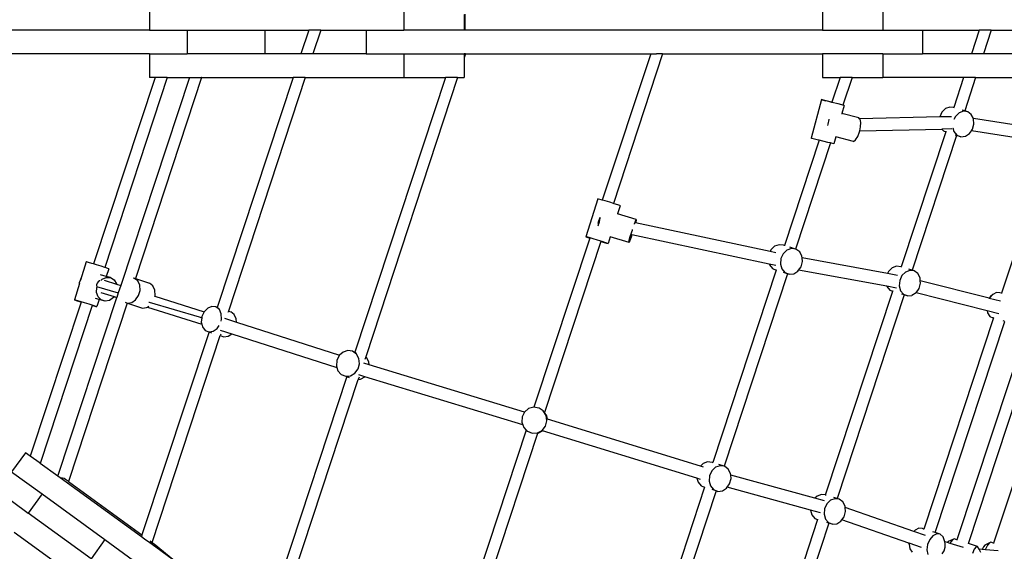
# Model space of a CAD drawing. Units: millimetres. Extents: x -3903 to 5306, y -5115 to 4042.
# Drawn here: x 984 to 2232, y -679 to -5 of the extents above; entities that cross this region are included whole.
import ezdxf

# ---------------------------------------------------------------- set-up
doc = ezdxf.new("R2010")
doc.units = ezdxf.units.MM
doc.layers.add('Зона безопасности', color=140, linetype='Continuous', lineweight=35)
doc.layers.add('Размеры', color=10, linetype='Continuous', lineweight=5)
doc.dimstyles.new('размеры Маф', dxfattribs={"dimtxt": 150, "dimasz": 50, "dimexe": 50, "dimexo": 0.0625, "dimgap": 0.09, "dimtad": 1, "dimdec": 0, "dimzin": 0, "dimdsep": 46, "dimtxsty": 'Standard', "dimblk": 'ARCHTICK', "dimcen": 0.09, "dimdle": 50, "dimclrd": 256, "dimclre": 256, "dimclrt": 256, "dimadec": 0, "dimazin": 0, "dimtfac": 1, "dimtdec": 0, "dimtix": 1, "dimtofl": 0, "dimtmove": 0, "dimatfit": 3, "dimfxl": 1, "dimtolj": 1, "dimtzin": 0, "dimlwd": -1, "dimlwe": -1, "dimarcsym": 1})

# ---------------------------------------------------------------- blocks, each defined once
blk = doc.blocks.new('_ArchTick')
at = {"color": 0, "linetype": 'ByBlock', "const_width": 0.15}
blk.add_lwpolyline([(-0.5, -0.5), (0.5, 0.5)], dxfattribs=at)
blk = doc.blocks.new('*D12')
at = {"layer": 'Defpoints', "color": 0, "transparency": 16777216}
for p in [(-3852.9, -8.4), (4147.1, -8.4), (4147.1, -5065.5)]:
    blk.add_point(p, dxfattribs=at)
at = {"layer": 'Размеры', "transparency": 16777216}
for p, q in [((-3852.9, -8.4), (-3852.9, -5115.5)), ((4147.1, -8.4), (4147.1, -5115.5)), ((-3902.9, -5065.5), (4197.1, -5065.5))]:
    blk.add_line(p, q, dxfattribs=at)
at = {"layer": 'Размеры', "transparency": 16777216, "xscale": 50, "yscale": 50, "zscale": 50, "rotation": 180}
blk.add_blockref('_ArchTick', (-3852.9, -5065.5), dxfattribs=at)
at = {"layer": 'Размеры', "transparency": 16777216, "xscale": 50, "yscale": 50, "zscale": 50}
blk.add_blockref('_ArchTick', (4147.1, -5065.5), dxfattribs=at)
at = {"layer": 'Размеры', "transparency": 16777216, "insert": (147.1, -4990.4), "char_height": 150, "attachment_point": 5}
blk.add_mtext('\\A1;8000', dxfattribs=at)
blk = doc.blocks.new('*D13')
at = {"layer": 'Defpoints', "color": 0, "transparency": 16777216}
for p in [(147.1, 3991.6), (5255.7, 3991.6), (147.1, -4008.4)]:
    blk.add_point(p, dxfattribs=at)
at = {"layer": 'Размеры', "transparency": 16777216}
for p, q in [((5255.7, -4058.4), (5255.7, 4041.6)), ((147.2, 3991.6), (5305.7, 3991.6)), ((147.2, -4008.4), (5305.7, -4008.4))]:
    blk.add_line(p, q, dxfattribs=at)
at = {"layer": 'Размеры', "transparency": 16777216, "xscale": 50, "yscale": 50, "zscale": 50}
for p, rotation in [((5255.7, 3991.6), 90), ((5255.7, -4008.4), 270)]:
    blk.add_blockref('_ArchTick', p, dxfattribs=dict(at, rotation=rotation))
at = {"layer": 'Размеры', "transparency": 16777216, "insert": (5180.6, -8.4), "char_height": 150, "attachment_point": 5, "rotation": 90}
blk.add_mtext('\\A1;8000', dxfattribs=at)
blk = doc.blocks.new('*D14')
at = {"layer": 'Defpoints', "color": 0, "transparency": 16777216}
for p in [(-2421.2, -41), (2633.8, -41), (2633.8, -4718)]:
    blk.add_point(p, dxfattribs=at)
at = {"layer": 'Размеры', "transparency": 16777216}
for p, q in [((-2421.2, -41), (-2421.2, -4768)), ((2633.8, -41), (2633.8, -4768)), ((-2471.2, -4718), (2683.8, -4718))]:
    blk.add_line(p, q, dxfattribs=at)
at = {"layer": 'Размеры', "transparency": 16777216, "xscale": 50, "yscale": 50, "zscale": 50, "rotation": 180}
blk.add_blockref('_ArchTick', (-2421.2, -4718), dxfattribs=at)
at = {"layer": 'Размеры', "transparency": 16777216, "xscale": 50, "yscale": 50, "zscale": 50}
blk.add_blockref('_ArchTick', (2633.8, -4718), dxfattribs=at)
at = {"layer": 'Размеры', "transparency": 16777216, "insert": (106.3, -4643), "char_height": 150, "attachment_point": 5}
blk.add_mtext('\\A1;5055', dxfattribs=at)
blk = doc.blocks.new('*D15')
at = {"layer": 'Defpoints', "color": 0, "transparency": 16777216}
for p in [(-628.6, 2419.3), (4902.9, 2419.3), (-635.3, -2416.1)]:
    blk.add_point(p, dxfattribs=at)
at = {"layer": 'Размеры', "transparency": 16777216}
for p, q in [((4902.9, -2466.1), (4902.9, 2469.3)), ((-628.6, 2419.3), (4952.9, 2419.3)), ((-635.3, -2416.1), (4952.9, -2416.1))]:
    blk.add_line(p, q, dxfattribs=at)
at = {"layer": 'Размеры', "transparency": 16777216, "xscale": 50, "yscale": 50, "zscale": 50}
for p, rotation in [((4902.9, 2419.3), 90), ((4902.9, -2416.1), 270)]:
    blk.add_blockref('_ArchTick', p, dxfattribs=dict(at, rotation=rotation))
at = {"layer": 'Размеры', "transparency": 16777216, "insert": (4827.8, 1.6), "char_height": 150, "attachment_point": 5, "rotation": 90}
blk.add_mtext('\\A1;4835', dxfattribs=at)

msp = doc.modelspace()

# ---------------------------------------------------------------- linework, layer by layer
for p, q in [((1148.5, 12), (1148.5, -18)), ((1470.9, 12), (1470.9, -18)), ((1547.5, 2), (1547.5, -18)), ((1548.9, -18), (1548.7, 2.1)), ((2002, 12), (2002, -18)), ((2078.5, 12), (2078.5, -18)), ((1148.5, -18), (919.3, -18)), ((1148.5, -18), (1196.3, -18)), ((1196.3, -18), (1196.3, -48)), ((1196.3, -18), (1294.8, -18)), ((1294.8, -18), (1294.8, -48)), ((1294.8, -18), (1350.6, -18)), ((1350.6, -18), (1340.7, -48)), ((1365.7, -18), (1350.6, -18)), ((1365.7, -18), (1355.9, -48)), ((1365.7, -18), (1423.3, -18)), ((1423.3, -18), (1423.3, -48)), ((1423.3, -18), (1470.9, -18)), ((1547.5, -18), (1470.9, -18)), ((1548.9, -18), (1547.5, -18)), ((2002, -18), (1548.9, -18)), ((2002, -18), (2078.5, -18)), ((2078.5, -18), (2128.6, -18)), ((2128.6, -18), (2128.6, -48)), ((2128.6, -18), (2128.8, -18)), ((2128.8, -18), (2128.8, -48)), ((2128.8, -18), (2200.6, -18)), ((2200.6, -18), (2190.7, -48)), ((2215.7, -18), (2200.6, -18)), ((2215.7, -18), (2205.9, -48)), ((2215.7, -18), (2260.7, -18)), ((1148.5, -48), (919.3, -48)), ((1148.5, -48), (1148.5, -78)), ((1148.5, -48), (1196.3, -48)), ((1294.8, -48), (1196.3, -48)), ((1340.7, -48), (1294.8, -48)), ((1355.9, -48), (1340.7, -48)), ((1423.3, -48), (1355.9, -48)), ((1423.3, -48), (1470.9, -48)), ((1470.9, -48), (1470.9, -78)), ((1470.9, -48), (1547.5, -48)), ((1549.1, -48), (1547.5, -53.1)), ((1547.5, -48), (1547.5, -53.1)), ((1549.1, -48), (1547.5, -48)), ((1549.1, -48), (1784, -48.1)), ((1784, -48.1), (1722.7, -233.7)), ((1799.1, -48), (1736.7, -237.9)), ((1784, -48.1), (1791.6, -48)), ((1799.1, -48), (1791.6, -48)), ((1799.1, -48), (2002, -48)), ((2002, -48), (2002, -78)), ((2078.5, -48), (2002, -48)), ((2078.5, -48), (2078.5, -78)), ((2078.5, -48), (2128.6, -48)), ((2128.6, -48), (2128.8, -48)), ((2190.7, -48), (2128.8, -48)), ((2205.9, -48), (2190.7, -48)), ((2260.7, -48), (2205.9, -48)), ((1547.5, -53.1), (1547.5, -78)), ((1156, -78), (1077.8, -314.7)), ((1171.2, -78), (1092, -319.1)), ((1199.4, -78), (1112.2, -342)), ((1214.6, -78), (1130.7, -333.3)), ((1156, -78), (1148.5, -78)), ((1170.2, -78), (1156, -78)), ((1170.9, -78), (1170.2, -78)), ((1170.9, -78), (1171.2, -78)), ((1171.2, -78), (1199.4, -78)), ((1199.4, -78), (1214.3, -78)), ((1214.6, -78), (1214.3, -78)), ((1214.6, -78), (1330.8, -78)), ((1330.8, -78), (1234.4, -369.8)), ((1346, -78), (1248.6, -374.5)), ((1346, -78), (1330.8, -78)), ((1346, -78), (1470.9, -78)), ((1524.1, -78), (1409, -426.5)), ((1539.3, -78), (1422.7, -432.7)), ((1470.9, -78), (1524.1, -78)), ((1539.3, -78), (1524.1, -78)), ((1539.3, -78), (1547.5, -78)), ((2002, -78), (2024.1, -78)), ((2024.1, -78), (2013.7, -109.6)), ((2039.3, -78), (2024.1, -78)), ((2039.3, -78), (2027.7, -113.2)), ((2039.3, -78), (2078.5, -78)), ((2180.8, -78), (2078.5, -78)), ((2180.8, -78), (2168.2, -116.2)), ((2196, -78), (2180.8, -78)), ((2196, -78), (2182.1, -120.4)), ((2196, -78), (2319.4, -78)), ((2000.4, -106.2), (1987.4, -155)), ((2001.4, -106.5), (2000.4, -106.2)), ((2001.4, -106.5), (2001.8, -106.6)), ((2001.8, -106.6), (2005.6, -107.5)), ((2004.7, -107.4), (2001.8, -106.6)), ((2009.9, -108.7), (2004.7, -107.4)), ((2013.7, -109.6), (2005.6, -107.5)), ((2013.6, -109.7), (2009.9, -108.7)), ((2013.7, -109.6), (2013.6, -109.7)), ((2021.7, -111.7), (2013.6, -109.7)), ((2026.3, -112.8), (2021.7, -111.7)), ((2027.7, -113.2), (2026.3, -112.8)), ((2026.5, -123.9), (2026.3, -124.6)), ((2029.2, -113.5), (2026.5, -123.9)), ((2047.8, -129.3), (2026.5, -123.9)), ((2029, -113.5), (2027.7, -113.2)), ((2027.7, -113.2), (2027.7, -113.2)), ((2029.2, -113.5), (2029, -113.5)), ((2153.2, -122.2), (2150.5, -128.1)), ((2157.8, -117.6), (2153.2, -122.2)), ((2163.4, -115.6), (2157.8, -117.6)), ((2168.2, -116.2), (2163.4, -115.6)), ((2168.2, -116.2), (2167.9, -116.9)), ((2175, -123), (2170.4, -127.6)), ((2180.5, -120.9), (2175, -123)), ((2182.1, -120.4), (2179.1, -119.5)), ((2186, -121.7), (2180.5, -120.9)), ((2186, -121.7), (2182.1, -120.4)), ((2190.5, -125), (2186, -121.7)), ((2008.4, -139.1), (2009.1, -137.2)), ((2009.1, -137.2), (2010.5, -131.2)), ((2010.5, -131.2), (2010.5, -131)), ((2048.9, -130.4), (2047.8, -129.3)), ((2150.5, -128.1), (2048.9, -130.4)), ((2049.6, -131.1), (2048.9, -130.4)), ((2050.5, -135.3), (2049.6, -131.1)), ((2050.2, -140.9), (2050.5, -135.3)), ((2165.4, -127.8), (2150.5, -128.1)), ((2170.4, -127.6), (2168.5, -131.5)), ((2193.1, -130.2), (2190.5, -125)), ((2192, -143.8), (2193.8, -137.2)), ((2278.9, -143.6), (2193.1, -130.2)), ((2193.3, -130.5), (2193.1, -130.2)), ((2193.8, -137.2), (2193.3, -130.5)), ((2046.5, -152.9), (2048.8, -147.2)), ((2048.8, -147.2), (2049.1, -145.7)), ((2049.1, -145.7), (2050.2, -140.9)), ((2049.1, -145.7), (2153.2, -143.6)), ((2158, -147.1), (2101.4, -318.3)), ((2165.8, -143.4), (2153.2, -143.6)), ((2153.2, -143.6), (2155.1, -145.9)), ((2155.1, -145.9), (2158, -147.1)), ((2158.2, -146.3), (2158, -147.1)), ((2167.2, -142.1), (2167.2, -142)), ((2167.2, -142.1), (2168.5, -146.8)), ((2168.5, -146.8), (2172.2, -151.3)), ((2183, -152.7), (2188.2, -149.3)), ((2188.2, -149.3), (2190.6, -145.9)), ((2190.6, -145.9), (2192, -143.8)), ((2277.2, -159.4), (2190.6, -145.9)), ((1997.8, -157.7), (1953.6, -291.4)), ((2011.9, -161.2), (1967.7, -295.8)), ((1988.4, -155.3), (1987.4, -155)), ((1991.8, -156.2), (1988.4, -155.3)), ((1996.9, -157.5), (1991.8, -156.2)), ((1997.8, -157.7), (1996.9, -157.5)), ((2008.7, -160.4), (1997.8, -157.7)), ((2011.9, -161.2), (2008.7, -160.4)), ((2013.4, -161.6), (2011.9, -161.2)), ((2016.1, -162.3), (2013.4, -161.6)), ((2016.3, -162.3), (2016.1, -162.3)), ((2018.6, -153.5), (2016.3, -162.3)), ((2041.1, -159.1), (2018.6, -153.5)), ((2041.1, -159.1), (2043.8, -157.1)), ((2043.8, -157.1), (2046.5, -152.9)), ((2171.8, -151.6), (2115.6, -322.7)), ((2171.8, -151.6), (2170.1, -151.1)), ((2177.4, -153.4), (2171.8, -151.6)), ((2172.2, -151.3), (2177.4, -153.4)), ((2177.4, -153.4), (2183, -152.7)), ((2286.3, -178.4), (2228.9, -352)), ((1716.9, -232.1), (1701.6, -280.2)), ((1717.9, -232.3), (1716.9, -232.1)), ((1721.2, -233.2), (1717.9, -232.3)), ((1722.7, -233.7), (1721.2, -233.2)), ((1726.2, -234.7), (1722.7, -233.7)), ((1732.1, -236.5), (1726.2, -234.7)), ((1736.7, -237.9), (1732.1, -236.5)), ((1737.9, -238.3), (1736.7, -237.9)), ((1742.5, -239.8), (1737.9, -238.3)), ((1745.4, -240.9), (1742.1, -251)), ((1745.1, -240.7), (1742.5, -239.8)), ((1745.4, -240.9), (1745.1, -240.7)), ((1717.4, -263.2), (1717.9, -261.3)), ((1717.9, -261.3), (1719.9, -255.4)), ((1719.6, -256.8), (1718.2, -263.2)), ((1719.6, -256.8), (1719.9, -255.4)), ((1719.8, -255.4), (1719.9, -255.2)), ((1719.9, -255.4), (1719.8, -255.4)), ((1719.9, -255.2), (1719.9, -255.2)), ((1742.1, -251), (1742, -251)), ((1765.8, -258.2), (1742.1, -251)), ((1763.8, -262.8), (1765.1, -259.3)), ((1765.6, -259.7), (1764.9, -262.6)), ((1765.1, -259.3), (1765.8, -258.2)), ((1765.8, -258.2), (1765.6, -259.7)), ((1717.6, -266.2), (1718.2, -263.2)), ((1758.2, -279.9), (1760, -274.1)), ((1760, -274.1), (1760.8, -271.7)), ((1760.8, -271.7), (1761, -271.1)), ((1763.3, -264.1), (1763.7, -263.3)), ((1763.7, -263.3), (1763.8, -262.8)), ((1764.9, -262.6), (1764.1, -262.4)), ((1935.3, -298.9), (1764.9, -262.6)), ((1706.7, -282), (1635.9, -496.6)), ((1720.8, -286.3), (1649.6, -503.1)), ((1701.6, -280.2), (1703.1, -280.8)), ((1702.6, -280.4), (1701.6, -280.2)), ((1705.9, -281.3), (1702.6, -280.4)), ((1703.1, -280.8), (1706.7, -282)), ((1710.9, -282.8), (1705.9, -281.3)), ((1706.8, -281.9), (1706.7, -282)), ((1716.8, -284.6), (1710.9, -282.8)), ((1722.6, -286.4), (1716.8, -284.6)), ((1720.9, -286.2), (1720.8, -286.3)), ((1720.8, -286.3), (1723.6, -287.1)), ((1727.2, -287.8), (1722.6, -286.4)), ((1732.8, -280.2), (1730.1, -288.9)), ((1756.6, -287.4), (1732.8, -280.2)), ((1756.4, -287.3), (1756.9, -284.6)), ((1757.7, -285.1), (1756.6, -287.4)), ((1756.9, -284.6), (1758.2, -279.9)), ((1759.3, -280.7), (1757.7, -285.1)), ((1760.2, -277.9), (1759.2, -277.7)), ((1760.2, -277.9), (1759.3, -280.7)), ((1934.3, -315), (1760.2, -277.9)), ((1723.6, -287.1), (1727.9, -288.4)), ((1729.8, -288.7), (1727.2, -287.8)), ((1727.9, -288.4), (1730.1, -288.9)), ((1730.1, -288.9), (1729.8, -288.7)), ((1756.6, -287.4), (1756.4, -287.3)), ((1936.3, -296.8), (1935.3, -298.9)), ((1942.7, -300.4), (1935.3, -298.9)), ((1941, -292.3), (1936.3, -296.8)), ((1946.7, -290.3), (1941, -292.3)), ((1952.4, -291), (1946.7, -290.3)), ((1956.8, -297.3), (1952.1, -301.8)), ((1953.6, -291.4), (1952.4, -291)), ((1953.6, -291.4), (1953.5, -291.7)), ((1962.5, -295.2), (1956.8, -297.3)), ((1967.7, -295.8), (1960.4, -293.6)), ((1968.2, -296), (1962.5, -295.2)), ((1968.2, -296), (1967.7, -295.8)), ((1972.9, -299.4), (1968.2, -296)), ((1975.8, -305), (1972.9, -299.4)), ((1068.6, -312), (1068.4, -312.1)), ((1071.2, -312.7), (1068.6, -312)), ((1949.2, -308), (1948.6, -314.8)), ((1952.1, -301.8), (1949.2, -308)), ((1974.6, -318.3), (1976.4, -311.6)), ((1975.9, -306.9), (1975.8, -305)), ((2084.1, -326.9), (1975.9, -306.9)), ((1976.4, -311.6), (1975.9, -306.9)), ((1068.4, -312.1), (1061.3, -335.1)), ((1075.7, -314), (1071.2, -312.7)), ((1077.8, -314.7), (1075.7, -314)), ((1081.4, -315.8), (1077.8, -314.7)), ((1087.3, -317.6), (1081.4, -315.8)), ((1092, -319.1), (1087.3, -317.6)), ((1092.4, -319.2), (1092, -319.1)), ((1095.8, -320.3), (1092.4, -319.2)), ((1096.9, -320.7), (1093.8, -330.6)), ((1096.9, -320.7), (1095.8, -320.3)), ((1943.3, -322.6), (1862.7, -566.8)), ((1934.3, -315), (1934.6, -316)), ((1942.5, -316.8), (1934.3, -315)), ((1934.6, -316), (1938.4, -320.6)), ((1938.4, -320.6), (1943.3, -322.6)), ((1943.4, -322.4), (1943.3, -322.6)), ((1948.6, -314.8), (1950.3, -321)), ((1950.3, -321), (1954.2, -325.6)), ((1965.4, -327.1), (1970.7, -323.7)), ((1970.7, -323.7), (1971.6, -322.4)), ((1971.6, -322.4), (1974.6, -318.3)), ((2083.5, -343.1), (1971.6, -322.4)), ((2085.4, -324.1), (2084.1, -326.9)), ((2090.1, -319.6), (2085.4, -324.1)), ((2095.6, -317.5), (2090.1, -319.6)), ((2101.1, -318.2), (2095.6, -317.5)), ((2101.4, -318.3), (2101.1, -318.2)), ((2101.4, -318.3), (2101.2, -318.9)), ((2112.7, -322.9), (2107.2, -325)), ((2115.6, -322.7), (2111.2, -321.4)), ((2118.2, -323.6), (2112.7, -322.9)), ((2118.2, -323.6), (2115.6, -322.7)), ((2122.8, -327), (2118.2, -323.6)), ((1059.9, -338.4), (1061.3, -335.1)), ((1061.3, -335.1), (1062.2, -332.7)), ((1062.2, -332.7), (1062.3, -332.5)), ((1085.3, -336.2), (1083.7, -337.5)), ((1085.7, -336), (1085.3, -336.2)), ((1093.8, -330.6), (1086.7, -328.6)), ((1086.8, -335.9), (1088.5, -334.1)), ((1088.5, -334.1), (1093.7, -331.8)), ((1091.2, -335.3), (1106.7, -340.3)), ((1093.7, -331.8), (1099.1, -332.1)), ((1099.1, -332.1), (1093.8, -330.6)), ((1099.1, -332.1), (1103.7, -334.9)), ((1103.7, -334.9), (1106.7, -339.8)), ((1129.6, -333), (1128, -332.8)), ((1133.9, -336.3), (1129.6, -333)), ((1129.6, -333), (1130.7, -333.3)), ((1130.7, -333.3), (1148.5, -339.3)), ((1136.4, -341.7), (1133.9, -336.3)), ((1957.4, -327.1), (1877.2, -571.3)), ((1957.4, -327.1), (1952.2, -325.4)), ((1954.2, -325.6), (1959.5, -327.7)), ((1959.5, -327.7), (1957.4, -327.1)), ((1959.5, -327.7), (1965.4, -327.1)), ((2096.9, -329.3), (2084.1, -326.9)), ((2099.7, -335.7), (2099, -342.5)), ((2102.6, -329.5), (2099.7, -335.7)), ((2107.2, -325), (2102.6, -329.5)), ((2125.5, -332.5), (2122.8, -327)), ((2125.8, -336.1), (2125.5, -332.5)), ((2213, -358.3), (2125.8, -336.1)), ((2126, -339.1), (2125.8, -336.1)), ((1059.8, -339.7), (1053.4, -360.3)), ((1059.8, -339.7), (1059.9, -338.4)), ((1059.8, -340.5), (1059.8, -339.7)), ((1081.6, -341.1), (1081.4, -342.8)), ((1081.5, -343.3), (1109.1, -351.4)), ((1082.4, -339.2), (1081.6, -341.1)), ((1081.6, -350.8), (1081.9, -344.5)), ((1081.9, -344.5), (1082.1, -344)), ((1083.7, -337.5), (1082.4, -339.2)), ((1106.7, -339.8), (1106.7, -340.3)), ((1106.7, -340.3), (1112.2, -342)), ((1112.2, -342), (1109.1, -351.4)), ((1134.9, -354.9), (1136.8, -348.3)), ((1136.8, -348.3), (1136.4, -341.7)), ((1152.8, -342.6), (1148.5, -339.3)), ((1155.3, -348), (1152.8, -342.6)), ((1155.7, -354.6), (1155.3, -348)), ((2005.8, -607.9), (2091.2, -349.4)), ((2083.5, -343.1), (2083.6, -343.3)), ((2095.7, -345.3), (2083.5, -343.1)), ((2083.6, -343.3), (2087.3, -347.8)), ((2087.3, -347.8), (2091.2, -349.4)), ((2091.3, -349.1), (2091.2, -349.4)), ((2099, -342.5), (2100.7, -348.7)), ((2100.7, -348.7), (2104.4, -353.2)), ((2120.4, -351.2), (2124.2, -345.7)), ((2124.2, -345.7), (2126, -339.1)), ((1032.3, -584), (1107.2, -357.2)), ((1053.6, -360.2), (1053.4, -360.3)), ((1053.4, -360.3), (1055.7, -361.1)), ((1056.1, -360.9), (1053.6, -360.2)), ((1055.7, -361.1), (1060, -362.5)), ((1060.7, -362.2), (1056.1, -360.9)), ((1084.7, -359.9), (1080.1, -358.6)), ((1083.6, -356.5), (1081.6, -350.8)), ((1084.7, -359.9), (1081.8, -368.9)), ((1087.5, -360.4), (1083.6, -356.5)), ((1092.6, -362), (1084.7, -359.9)), ((1087.1, -350.8), (1103.8, -356.1)), ((1092.6, -362), (1087.5, -360.4)), ((1098, -361), (1092.6, -362)), ((1102.8, -357.5), (1098, -361)), ((1103.8, -356.1), (1102.8, -357.5)), ((1103.8, -356.1), (1107.2, -357.2)), ((1109.1, -351.4), (1107.2, -357.2)), ((1126.1, -363.8), (1131.1, -360.4)), ((1131.1, -360.4), (1134.9, -354.9)), ((1155.3, -356), (1155.4, -355.6)), ((1155.4, -355.6), (1155.7, -354.6)), ((1155.4, -355.6), (1217.9, -375.4)), ((2105.3, -354), (2020.3, -612.5)), ((2105.3, -354), (2102.4, -353.1)), ((2104.4, -353.2), (2109.6, -355.3)), ((2109.6, -355.3), (2105.3, -354)), ((2109.6, -355.3), (2115.2, -354.6)), ((2120.4, -351.2), (2115.2, -354.6)), ((2210.4, -374.2), (2120.4, -351.2)), ((2214.9, -356.1), (2213, -358.3)), ((2213.3, -358.4), (2213, -358.3)), ((2213.5, -358), (2213.3, -358.4)), ((2227.6, -362.1), (2213.3, -358.4)), ((2217.6, -353.3), (2213.5, -358)), ((2217.6, -353.3), (2214.9, -356.1)), ((2222.3, -350.9), (2217.6, -353.3)), ((2226.8, -351.3), (2222.3, -350.9)), ((2228.9, -352), (2226.8, -351.3)), ((2228.9, -352), (2228.8, -352.4)), ((1061.9, -363), (997.3, -558.5)), ((1076.1, -367.4), (1010.2, -567.9)), ((1120.5, -364.5), (1046.1, -590.6)), ((1060, -362.5), (1061.9, -363)), ((1066.4, -363.9), (1060.7, -362.2)), ((1061.9, -362.9), (1061.9, -363)), ((1072.3, -365.7), (1066.4, -363.9)), ((1077.4, -367.4), (1072.3, -365.7)), ((1076.1, -367.3), (1076.1, -367.4)), ((1076.1, -367.4), (1076.8, -367.6)), ((1076.8, -367.6), (1080.4, -368.6)), ((1080.8, -368.5), (1077.4, -367.4)), ((1080.4, -368.6), (1081.8, -368.9)), ((1081.8, -368.9), (1080.8, -368.5)), ((1117.8, -363.4), (1120.5, -364.5)), ((1120.5, -364.5), (1120.7, -364.6)), ((1120.7, -364.6), (1126.1, -363.8)), ((1120.7, -364.6), (1139.6, -370.9)), ((1139.6, -370.9), (1145, -370.1)), ((1145, -370.1), (1146.1, -369.4)), ((1146.1, -369.4), (1147.8, -368.3)), ((1146.1, -369.4), (1214.9, -391.2)), ((1148, -363), (1148.4, -363.1)), ((1148.4, -363.1), (1211.8, -381.9)), ((1222.4, -370.9), (1217.9, -375.4)), ((1227.7, -368.7), (1222.4, -370.9)), ((1232.9, -369.3), (1227.7, -368.7)), ((1237.2, -372.6), (1232.9, -369.3)), ((1232.9, -369.3), (1234.4, -369.8)), ((1234.4, -369.8), (1236.3, -370.4)), ((1239.7, -378), (1237.2, -372.6)), ((2210.4, -374.2), (2210.9, -376.9)), ((2225.2, -377.9), (2210.4, -374.2)), ((1211.8, -381.9), (1214.9, -383)), ((1211.8, -381.9), (1214.9, -382.9)), ((1214.9, -383), (1214.3, -388.4)), ((1215, -381.6), (1214.9, -383)), ((1214.9, -383), (1215.3, -383.1)), ((1217.9, -375.4), (1215, -381.6)), ((1217.9, -375.4), (1217.9, -375.4)), ((1239.3, -387.4), (1240.1, -384.6)), ((1240.1, -384.6), (1239.7, -378)), ((1243.7, -383.6), (1258.8, -388.5)), ((1248.6, -374.5), (1247.9, -376.5)), ((1248.6, -374.5), (1251.8, -375.6)), ((1256.1, -378.9), (1251.8, -375.6)), ((1258.6, -384.3), (1256.1, -378.9)), ((1258.8, -388.5), (1258.6, -384.3)), ((2218.6, -383.2), (2130.2, -651.1)), ((2210.9, -376.9), (2213.8, -381.2)), ((2213.8, -381.2), (2217.9, -383)), ((2218.6, -383.2), (2217.9, -383)), ((2218.7, -382.9), (2218.6, -383.2)), ((1214.3, -388.4), (1214.9, -391.2)), ((1214.9, -391.2), (1215.7, -394.5)), ((1215.7, -394.5), (1219.2, -399)), ((1219.2, -399), (1224, -401)), ((1229.4, -400.2), (1234.4, -396.7)), ((1234.4, -396.7), (1237, -392.9)), ((1238.2, -398.6), (1252.9, -403.3)), ((1258.8, -388.5), (1389.7, -430.6)), ((2144.7, -655.7), (2232.8, -387.7)), ((2261.6, -394), (2172.3, -664.8)), ((2186.8, -669.4), (2275.9, -398.5)), ((2308.1, -398.3), (2218.8, -669.1)), ((2232.8, -387.7), (2230.9, -387.1)), ((1224.1, -401), (1139.1, -658.6)), ((1152, -668.1), (1238.3, -405.7)), ((1224, -401), (1229.4, -400.2)), ((1224, -401), (1224.1, -401)), ((1224.1, -401), (1227.4, -402.1)), ((1238.9, -403.9), (1238.3, -405.7)), ((1238.3, -405.7), (1242.9, -407.3)), ((1242.9, -407.3), (1248.3, -406.5)), ((1248.3, -406.5), (1252.9, -403.3)), ((1252.9, -403.3), (1386.3, -446.2)), ((1389.1, -431.1), (1386.1, -437.2)), ((1389.7, -430.6), (1389.1, -431.1)), ((1394, -426.6), (1389.7, -430.6)), ((1400, -424.7), (1394, -426.6)), ((1406, -425.5), (1400, -424.7)), ((1411, -429.1), (1406, -425.5)), ((1406, -425.5), (1409, -426.5)), ((1409, -426.5), (1410.5, -427.1)), ((1414.2, -434.7), (1411, -429.1)), ((1414.9, -441.4), (1414.2, -434.7)), ((1422.7, -432.7), (1421.7, -435.9)), ((1423.8, -433.4), (1422.7, -432.7)), ((1426.9, -439), (1423.8, -433.4)), ((1386.1, -437.2), (1385.6, -444)), ((1385.6, -444), (1386.3, -446.2)), ((1386.3, -446.2), (1387.6, -450.3)), ((1409, -453.4), (1413.1, -448)), ((1413.1, -448), (1414.9, -441.4)), ((1427.3, -442.7), (1420.4, -440.6)), ((1427.3, -442.7), (1426.9, -439)), ((1623.9, -503), (1427.3, -442.7)), ((1398.7, -457.7), (1298.9, -760.3)), ((1312, -769.2), (1413.3, -461.3)), ((1387.6, -450.3), (1391.7, -455)), ((1391.7, -455), (1397.4, -457.3)), ((1397.4, -457.3), (1403.5, -456.7)), ((1397.4, -457.3), (1398.7, -457.7)), ((1398.7, -457.7), (1401.6, -458.7)), ((1403.5, -456.7), (1409, -453.4)), ((1414.4, -458.2), (1413.3, -461.3)), ((1413.3, -461.3), (1416.2, -461)), ((1421.8, -457.8), (1414.2, -455.5)), ((1416.2, -461), (1421.8, -457.8)), ((1621.9, -519), (1421.8, -457.8)), ((1629.3, -498.3), (1624.1, -502.7)), ((1635.7, -496.5), (1629.3, -498.3)), ((1635.9, -496.6), (1635.7, -496.5)), ((1642.3, -497.6), (1635.9, -496.6)), ((1642.6, -497.8), (1642.3, -497.6)), ((1645.2, -499.5), (1642.6, -497.8)), ((1621, -508.8), (1620.6, -515.7)), ((1623.9, -503), (1621, -508.8)), ((1624.1, -502.7), (1623.9, -503)), ((1647.8, -501.2), (1645.2, -499.5)), ((1647.8, -501.2), (1647.9, -501.3)), ((1651.5, -507.1), (1647.9, -501.3)), ((1649.6, -503.1), (1649.5, -503.4)), ((1652.3, -507.5), (1649.6, -503.1)), ((1652.5, -513.9), (1651.5, -507.1)), ((1653, -511.9), (1652.3, -507.5)), ((1653, -511.9), (1652.5, -511.7)), ((1620.6, -515.7), (1621.9, -519)), ((1621.9, -519), (1623, -522.1)), ((1623, -522.1), (1626.3, -525.5)), ((1646.5, -525.9), (1650.7, -520.5)), ((1650.7, -520.5), (1652.5, -513.9)), ((1847, -571.3), (1653, -511.9)), ((1626.3, -525.5), (1557.4, -734.5)), ((1571.6, -740), (1640.9, -529.5)), ((1626.3, -525.5), (1627.7, -526.9)), ((1627.7, -526.9), (1628, -527.1)), ((1627.7, -526.9), (1633.9, -529.4)), ((1633.9, -529.4), (1640.5, -529)), ((1640.5, -529), (1646.5, -525.9)), ((1641, -529.3), (1640.9, -529.5)), ((1640.9, -529.5), (1641.4, -529.5)), ((1641.4, -529.5), (1646.7, -526.7)), ((1646.7, -526.7), (1646, -526.4)), ((1842.7, -586.7), (1646.7, -526.7)), ((991.5, -554.3), (973.8, -578.6)), ((997.3, -558.5), (991.5, -554.3)), ((1010, -567.7), (997.3, -558.5)), ((1010.2, -567.9), (1010, -567.7)), ((1032.3, -584), (1010.2, -567.9)), ((1850.5, -567.8), (1847, -571.3)), ((1851.1, -572.5), (1847, -571.3)), ((1856.2, -565.8), (1850.5, -567.8)), ((1861.9, -566.6), (1856.2, -565.8)), ((1866.3, -572.8), (1861.6, -577.3)), ((1862.7, -566.8), (1861.9, -566.6)), ((1862.7, -566.8), (1862.5, -567.2)), ((1872, -570.8), (1866.3, -572.8)), ((1877.2, -571.3), (1870.4, -569.2)), ((1877.7, -571.5), (1872, -570.8)), ((1877.7, -571.5), (1877.2, -571.3)), ((1882.4, -575), (1877.7, -571.5)), ((973.8, -578.6), (1012.5, -606.6)), ((1035.5, -586.3), (1032.3, -584)), ((1035.5, -586.3), (1036.5, -586)), ((1138.4, -661), (1035.5, -586.3)), ((1036.5, -586), (1038.5, -586.1)), ((1038.5, -586.1), (1040.5, -586.6)), ((1040.5, -586.6), (1042.2, -587.7)), ((1858.7, -583.5), (1858.1, -590.3)), ((1861.6, -577.3), (1858.7, -583.5)), ((1885.3, -580.5), (1882.4, -575)), ((1885.5, -582.6), (1885.3, -580.5)), ((1992.1, -612.1), (1885.5, -582.6)), ((1885.9, -587.1), (1885.5, -582.6)), ((1042.2, -587.7), (1045.9, -590.4)), ((1045.9, -590.4), (1046.1, -590.6)), ((1046.1, -590.6), (1139.1, -658.6)), ((1852.4, -597.9), (1784.5, -804.2)), ((1842.7, -586.7), (1844.1, -591.6)), ((1847.2, -588.1), (1842.7, -586.7)), ((1844.1, -591.6), (1848, -596.1)), ((1848, -596.1), (1852.4, -597.9)), ((1852.5, -597.7), (1852.4, -597.9)), ((1858.1, -590.3), (1859.9, -596.5)), ((1859.9, -596.5), (1863.8, -601.1)), ((1880.2, -599.2), (1881.1, -598)), ((1881.1, -598), (1884.1, -593.8)), ((1986.8, -627.2), (1881.1, -598)), ((1884.1, -593.8), (1885.9, -587.1)), ((956.2, -602.8), (994.9, -630.9)), ((1012.5, -606.6), (994.9, -630.9)), ((1012.5, -606.6), (1092.2, -664.5)), ((1866.9, -602.6), (1799, -808.8)), ((1866.9, -602.6), (1862, -601)), ((1863.8, -601.1), (1869.1, -603.3)), ((1869.1, -603.3), (1866.9, -602.6)), ((1869.1, -603.3), (1874.9, -602.6)), ((1874.9, -602.6), (1880.2, -599.2)), ((1994.9, -609.3), (1992.1, -612.1)), ((2000.4, -607.2), (1994.9, -609.3)), ((2005.8, -607.9), (2000.4, -607.2)), ((2005.8, -607.9), (2005.6, -608.6)), ((2020.3, -612.5), (2016.3, -611.2)), ((2004.3, -615.5), (1992.1, -612.1)), ((2007.4, -619.3), (2004.5, -625.5)), ((2012, -614.7), (2007.4, -619.3)), ((2017.6, -612.6), (2012, -614.7)), ((2023.1, -613.4), (2017.6, -612.6)), ((2023.1, -613.4), (2020.3, -612.5)), ((2027.6, -616.7), (2023.1, -613.4)), ((2030.4, -622.2), (2027.6, -616.7)), ((2030.5, -623.8), (2030.4, -622.2)), ((2030.9, -628.9), (2030.5, -623.8)), ((2117.6, -654.3), (2030.5, -623.8)), ((1074.5, -688.8), (994.9, -630.9)), ((1986.8, -627.2), (1988.4, -633.1)), ((1999.1, -630.6), (1986.8, -627.2)), ((1988.4, -633.1), (1992.2, -637.6)), ((2004.5, -625.5), (2003.9, -632.3)), ((2003.9, -632.3), (2005.6, -638.4)), ((2026.4, -639.3), (2029.1, -635.5)), ((2029.1, -635.5), (2030.9, -628.9)), ((1995.6, -639), (1927.6, -845.4)), ((2010, -643.7), (1942.1, -849.9)), ((1992.2, -637.6), (1995.6, -639)), ((1995.7, -638.5), (1995.6, -639)), ((2005.6, -638.4), (2009.3, -643)), ((2010, -643.7), (2007.5, -642.9)), ((2009.3, -643), (2014.4, -645.1)), ((2014.4, -645.1), (2010, -643.7)), ((2014.4, -645.1), (2020.1, -644.4)), ((2020.1, -644.4), (2025.2, -641)), ((2025.2, -641), (2026.4, -639.3)), ((2111.4, -669.1), (2026.4, -639.3)), ((977.2, -655.2), (1056.9, -713.1)), ((1139.1, -658.6), (1138.4, -660.9)), ((1142.3, -663.9), (1138.4, -661)), ((2119.3, -652.6), (2117.6, -654.3)), ((2117.7, -654.4), (2117.6, -654.3)), ((2119.3, -652.6), (2117.7, -654.4)), ((2132.3, -659.5), (2117.7, -654.4)), ((2124, -650.2), (2119.3, -652.6)), ((2128.5, -650.6), (2124, -650.2)), ((2130.2, -651.1), (2128.5, -650.6)), ((2130.2, -651.1), (2130, -651.6)), ((2141.9, -659.8), (2137.9, -664.5)), ((2144.7, -655.7), (2141.9, -654.8)), ((2146.6, -657.4), (2141.9, -659.8)), ((2151.2, -657.8), (2144.7, -655.7)), ((2151.2, -657.8), (2146.6, -657.4)), ((2154.7, -660.9), (2151.2, -657.8)), ((2156.7, -666.1), (2154.7, -660.9)), ((1092.2, -664.5), (1074.5, -688.8)), ((1092.2, -664.5), (1128.5, -690.9)), ((1149.1, -668.8), (1142.3, -663.9)), ((1149.1, -668.8), (1149.8, -668.6)), ((1156.7, -674.3), (1149.1, -668.8)), ((1149.5, -666.2), (1152, -668.1)), ((1149.8, -668.6), (1151.5, -668.5)), ((1151.5, -668.5), (1153.2, -669)), ((1152, -668.1), (1154.6, -669.9)), ((1153.2, -669), (1154.6, -669.9)), ((1154.6, -669.9), (1185.5, -695.3)), ((2111.6, -670.2), (2111.4, -669.1)), ((2111.7, -669.2), (2111.4, -669.1)), ((2111.7, -669.2), (2111.6, -670.2)), ((2111.6, -670.2), (2112.6, -676.2)), ((2127.3, -674.6), (2111.7, -669.2)), ((2135.1, -670.7), (2134.2, -677.4)), ((2137.9, -664.5), (2135.1, -670.7)), ((2155.9, -678.6), (2157.2, -674)), ((2156.9, -667.3), (2156.7, -666.1)), ((2160.1, -668.3), (2156.9, -667.3)), ((2157.2, -669.4), (2156.9, -667.3)), ((2157.2, -674), (2157.2, -669.4)), ((2161, -667.1), (2160.1, -668.3)), ((2163.6, -669.4), (2160.1, -668.3)), ((2167, -664.2), (2161, -667.1)), ((2164.6, -667.3), (2163.6, -669.4)), ((2180.4, -674.5), (2163.6, -669.4)), ((2167, -664.2), (2164.6, -667.3)), ((2168.8, -663.7), (2167, -664.2)), ((2172.3, -664.8), (2168.8, -663.7)), ((2172.3, -664.8), (2172.2, -665.1)), ((2186.8, -669.4), (2186.6, -669.3)), ((2198.5, -673.2), (2186.8, -669.4)), ((2196.7, -673.7), (2194.3, -676.8)), ((2198.5, -673.2), (2196.7, -673.7)), ((2200.4, -676.7), (2198.5, -673.2)), ((2205.8, -673.6), (2204.2, -677)), ((2207.5, -671.4), (2205.8, -673.6)), ((2213.5, -668.5), (2207.5, -671.4)), ((2211.1, -671.6), (2208.5, -676.8)), ((2213.5, -668.5), (2211.1, -671.6)), ((2215.2, -668), (2213.5, -668.5)), ((2218.8, -669.1), (2215.2, -668)), ((2218.8, -669.1), (2218.7, -669.4)), ((1156.7, -674.2), (1156.7, -674.3)), ((1185.5, -695.3), (1156.7, -674.3)), ((2112.6, -676.2), (2115.5, -680.5)), ((2134.2, -677.4), (2135.3, -683.4)), ((2153.5, -682.5), (2155.9, -678.6)), ((2194.3, -676.8), (2191.8, -682)), ((2201.9, -679.4), (2200.4, -676.7)), ((2204.2, -677), (2200.4, -676.7)), ((2202.5, -680.9), (2201.9, -679.4)), ((2208.3, -677.4), (2204.2, -677)), ((2208.5, -676.8), (2208.3, -677.4)), ((2224.7, -678.9), (2208.3, -677.4))]:
    msp.add_line(p, q)
at = {"layer": 'Зона безопасности'}
msp.add_circle((147.1, -8.4), 4000, dxfattribs=at)

# ---------------------------------------------------------------- dimensions: what is measured, and where the dimension line sits
at = {"layer": 'Размеры'}
for base, p1, p2, picture, middle in [((5255.7, 3991.6), (147.1, -4008.4), (147.1, 3991.6), '*D13', (5180.6, -8.4)), ((4902.9, 2419.3), (-635.3, -2416.1), (-628.6, 2419.3), '*D15', (4827.8, 1.6))]:
    dim = msp.add_linear_dim(base=base, p1=p1, p2=p2, angle=90, dimstyle='размеры Маф', dxfattribs=at)
    dim.commit()
    dim.dimension.update_dxf_attribs({"geometry": picture, "text_midpoint": middle})
for base, p1, p2, picture, middle in [((4147.1, -5065.5), (-3852.9, -8.4), (4147.1, -8.4), '*D12', (147.1, -4990.4)), ((2633.8, -4718), (-2421.2, -41), (2633.8, -41), '*D14', (106.3, -4643))]:
    dim = msp.add_linear_dim(base=base, p1=p1, p2=p2, dimstyle='размеры Маф', dxfattribs=at)
    dim.commit()
    dim.dimension.update_dxf_attribs({"geometry": picture, "text_midpoint": middle})

doc.saveas('drawing.dxf')
